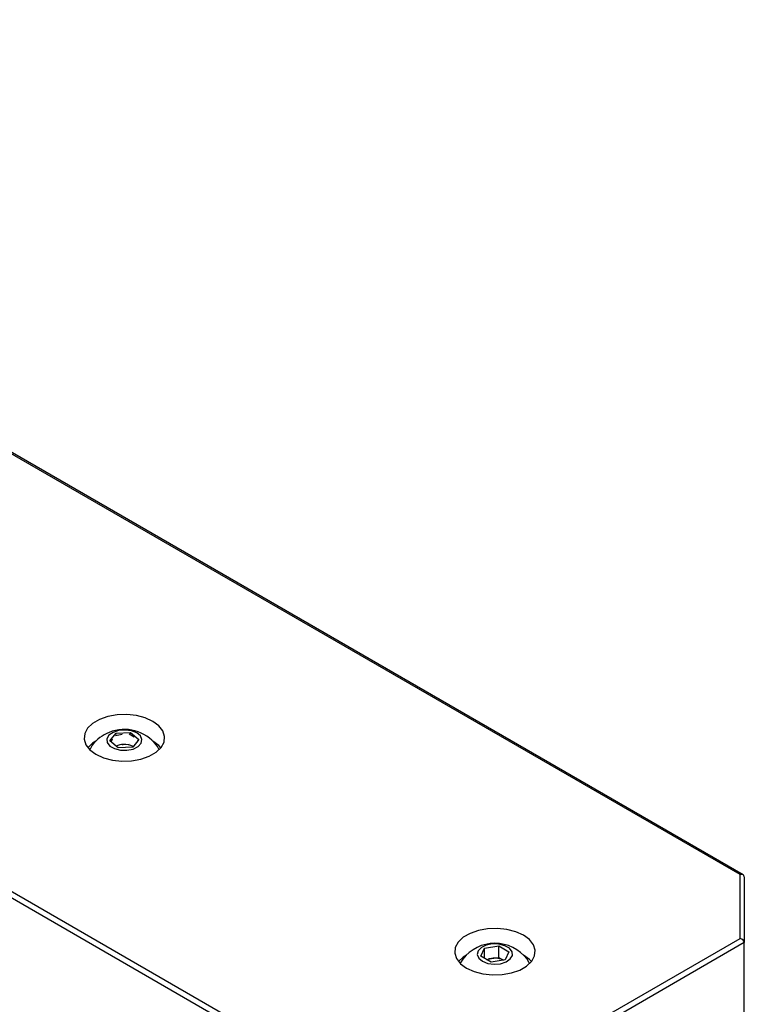
# Model space of a CAD drawing. Units: inches. Extents: x 2.6 to 99.5, y 1.2 to 65.
# Drawn here: x 90.4 to 93.8, y 48.4 to 52.9 of the extents above; entities that cross this region are included whole.
import ezdxf

# ---------------------------------------------------------------- set-up
doc = ezdxf.new("R2010")
doc.units = ezdxf.units.IN
doc.header["$MEASUREMENT"] = 0

msp = doc.modelspace()

# ---------------------------------------------------------------- linework, layer by layer
at = {"color": 7, "linetype": 'Continuous', "lineweight": 25, "ltscale": 6}
for p, q in [((93.7743, 48.9661), (86.8909, 52.9397)), ((93.7875, 48.9648), (86.8964, 52.9429)), ((92.0031, 47.922), (85.1089, 51.902)), ((85.1276, 51.9218), (92.0109, 47.9481)), ((90.842, 49.5876), (90.8706, 49.6229)), ((90.8679, 49.6134), (90.8992, 49.6183)), ((90.8706, 49.6229), (90.9379, 49.6263)), ((90.8706, 49.6169), (90.8706, 49.6229)), ((90.9314, 49.6199), (90.9543, 49.6067)), ((90.9379, 49.6263), (90.9766, 49.5944)), ((90.9379, 49.6202), (90.9379, 49.6263)), ((90.7599, 49.5679), (90.7483, 49.5466)), ((90.8807, 49.5557), (90.842, 49.5876)), ((90.8478, 49.5828), (90.8542, 49.5965)), ((90.8992, 49.5711), (90.9043, 49.5714)), ((90.9043, 49.5714), (90.9314, 49.5727)), ((90.9766, 49.5944), (90.948, 49.559)), ((90.9729, 49.5914), (90.9711, 49.5876)), ((90.948, 49.559), (90.8807, 49.5557)), ((93.7743, 48.6689), (93.7743, 48.9661)), ((93.793, 48.9553), (93.793, 48.6491)), ((92.5257, 47.9481), (93.7743, 48.6689)), ((93.793, 48.6491), (92.5335, 47.922)), ((93.793, 48.2357), (93.793, 48.6491)), ((92.5677, 48.5859), (92.5851, 48.6236)), ((92.5851, 48.6236), (92.6504, 48.6337)), ((92.5851, 48.5758), (92.5851, 48.6236)), ((92.6504, 48.6337), (92.6982, 48.6061)), ((92.6504, 48.5804), (92.6504, 48.6337)), ((92.6982, 48.6061), (92.6807, 48.5684)), ((92.6154, 48.5583), (92.5677, 48.5859)), ((92.5927, 48.5714), (92.6178, 48.5753)), ((92.6807, 48.5684), (92.6154, 48.5583)), ((92.6178, 48.5753), (92.6504, 48.5804)), ((92.6504, 48.5804), (92.6731, 48.5672))]:
    msp.add_line(p, q, dxfattribs=at)
at = {"color": 7, "linetype": 'Continuous', "lineweight": 25, "ltscale": 6, "flags": 128}
for points in [[(90.7768, 49.5255), (90.8123, 49.5094), (90.8536, 49.4987), (90.898, 49.494), (90.9431, 49.4955), (90.9863, 49.5033), (91.025, 49.5168), (91.0569, 49.5353), (91.0803, 49.5576), (91.0938, 49.5825), (91.0965, 49.6085), (91.0883, 49.6342), (91.0698, 49.658), (91.0419, 49.6785), (91.0063, 49.6946), (90.9651, 49.7053), (90.9207, 49.7101), (90.8755, 49.7085), (90.8324, 49.7007), (90.7937, 49.6872), (90.7617, 49.6688), (90.7384, 49.6464), (90.7249, 49.6215), (90.7222, 49.5955), (90.7303, 49.5698), (90.7489, 49.546), (90.7768, 49.5255)], [(90.8422, 49.5639), (90.8637, 49.5517), (90.8913, 49.5448), (90.9214, 49.5442), (90.9499, 49.5499), (90.9729, 49.5611), (90.9873, 49.5764), (90.9911, 49.5936), (90.984, 49.6105), (90.9667, 49.6247), (90.9417, 49.6344), (90.9123, 49.6383), (90.8826, 49.6357), (90.8564, 49.6271), (90.8374, 49.6136), (90.8281, 49.5971), (90.8298, 49.5797), (90.8422, 49.5639)], [(90.7764, 49.5865), (90.7617, 49.5769), (90.7396, 49.5561)], [(91.0791, 49.5561), (91.0698, 49.5661), (91.0423, 49.5865)], [(91.0704, 49.5466), (91.0634, 49.5614), (91.0588, 49.5679)], [(92.5003, 48.5305), (92.5359, 48.5144), (92.5771, 48.5037), (92.6216, 48.499), (92.6667, 48.5005), (92.7099, 48.5083), (92.7485, 48.5218), (92.7805, 48.5403), (92.8039, 48.5626), (92.8173, 48.5875), (92.8201, 48.6135), (92.8119, 48.6392), (92.7934, 48.663), (92.7655, 48.6835), (92.7299, 48.6996), (92.6887, 48.7104), (92.6442, 48.7151), (92.5991, 48.7135), (92.556, 48.7057), (92.5173, 48.6922), (92.4853, 48.6738), (92.4619, 48.6514), (92.4485, 48.6265), (92.4458, 48.6005), (92.4539, 48.5748), (92.4724, 48.551), (92.5003, 48.5305)], [(92.575, 48.5625), (92.5998, 48.5527), (92.6291, 48.5487), (92.6589, 48.5511), (92.6853, 48.5596), (92.7045, 48.573), (92.7141, 48.5895), (92.7127, 48.6068), (92.7005, 48.6227), (92.6792, 48.635), (92.6517, 48.642), (92.6216, 48.6428), (92.593, 48.6373), (92.5699, 48.6262), (92.5552, 48.611), (92.5511, 48.5938), (92.558, 48.5769), (92.575, 48.5625)], [(92.575, 48.5625), (92.5998, 48.5527), (92.6291, 48.5487), (92.6589, 48.5511), (92.6853, 48.5596), (92.7045, 48.573), (92.7141, 48.5895), (92.7127, 48.6068), (92.7005, 48.6227), (92.6792, 48.635), (92.6517, 48.642), (92.6216, 48.6428), (92.593, 48.6373), (92.5699, 48.6262), (92.5552, 48.611), (92.5511, 48.5938), (92.558, 48.5769), (92.575, 48.5625)], [(92.5, 48.5915), (92.4853, 48.5819), (92.4631, 48.5611)], [(92.4835, 48.5729), (92.4746, 48.5586), (92.4718, 48.5516)], [(92.4835, 48.5729), (92.4746, 48.5586), (92.4718, 48.5516)], [(92.8027, 48.5611), (92.7934, 48.5711), (92.7659, 48.5915)], [(92.794, 48.5516), (92.7912, 48.5586), (92.7824, 48.5729)], [(92.794, 48.5516), (92.7912, 48.5586), (92.7824, 48.5729)]]:
    msp.add_lwpolyline(points, dxfattribs=at)
at = {"color": 7, "linetype": 'Continuous', "lineweight": 25, "ltscale": 36}
for centre, radius, start, end in [((90.9093, 49.4515), 0.1895, 111.9782, 142.0804), ((90.9093, 49.4515), 0.1895, 37.9196, 111.9782), ((90.9072, 49.4873), 0.0841, 91.9671, 115.2026), ((90.9102, 49.4841), 0.0875, 62.7084, 93.8802), ((92.6329, 48.4565), 0.1895, 37.9196, 142.0804), ((92.6291, 48.4967), 0.0795, 98.2085, 114.1481), ((92.633, 48.4862), 0.0904, 63.6759, 99.6987)]:
    msp.add_arc(centre, radius, start, end, dxfattribs=at)
for centre, major_axis, start_param, end_param in [((93.7743, 48.9508), (0.0173, 0.01), 5.890446, 7.461242), ((93.7743, 48.6536), (0.0173, -0.01), 0.39274, 1.963536)]:
    msp.add_ellipse(centre, major_axis=major_axis, ratio=0.717483, start_param=start_param, end_param=end_param, dxfattribs=at)

doc.saveas('drawing.dxf')
